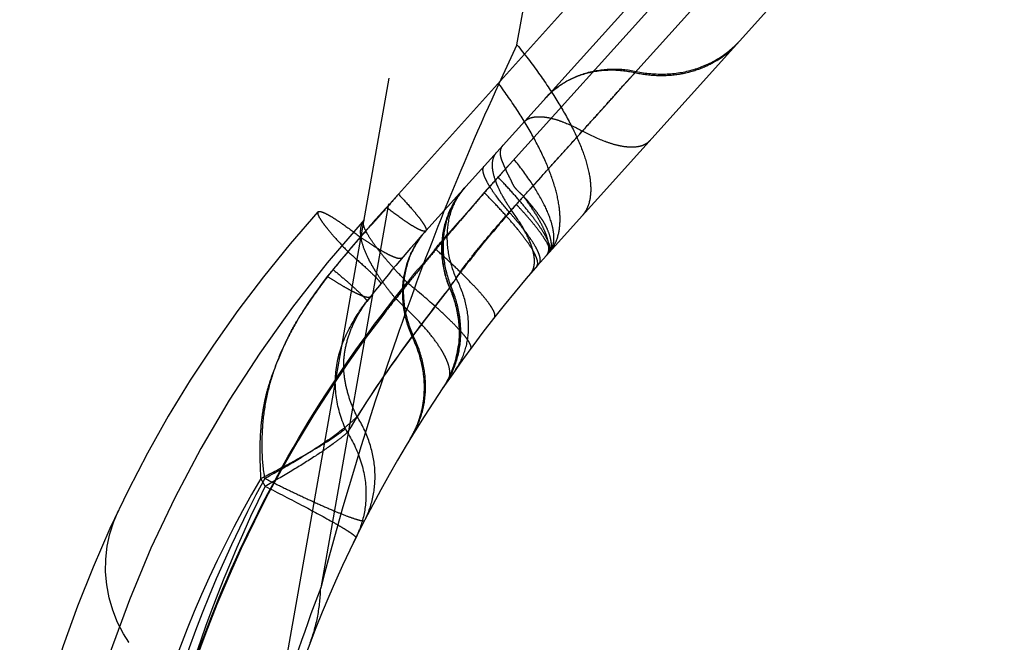
# Model space of a CAD drawing. Units: millimetres. Extents: x 0 to 420, y 0 to 297.
# Drawn here: x 247 to 250, y 172 to 174 of the extents above; entities that cross this region are included whole.
import ezdxf

# ---------------------------------------------------------------- set-up
doc = ezdxf.new("R2010")
doc.units = ezdxf.units.MM
doc.header["$LTSCALE"] = 23.1
doc.linetypes.add('DOT', pattern=[0.2, 0.1, -0.1])
doc.linetypes.add('HIDDEN', pattern=[0.2, 0.1, -0.1])
doc.layers.get('0').update_dxf_attribs({"linetype": 'CONTINUOUS'})
for name, color, linetype in [('607357250-000_CL', 7, 'CONTINUOUS'), ('607357250-000_HL', 7, 'CONTINUOUS'), ('DEFAULT_2', 6, 'HIDDEN')]:
    doc.layers.add(name, color=color, linetype=linetype)

msp = doc.modelspace()

# ---------------------------------------------------------------- linework, layer by layer
at = {"color": 9, "linetype": 'DOT'}
for p, q in [((248.7746, 173.461), (249.6216, 178.2643)), ((249.1658, 177.5019), (248.147, 171.7243)), ((251.8392, 176.8645), (248.7746, 173.461)), ((248.7746, 173.461), (248.7167, 173.3359)), ((248.9837, 173.1852), (248.7499, 172.9254)), ((248.7139, 173.0377), (248.7504, 173.0782)), ((248.357, 172.9409), (248.3953, 172.9834)), ((248.5585, 172.6842), (248.5609, 172.6873)), ((248.5609, 172.6873), (248.5628, 172.6894))]:
    msp.add_line(p, q, dxfattribs=at)
for centre, radius, start, end in [((254.7046, 167.2257), 8.5412, 138.00069, 138.84861), ((254.4596, 167.565), 8.1338, 139.51295, 140.66823), ((254.9376, 167.6757), 8.1101, 141.86398, 143.22105), ((251.6512, 170.1371), 4.0044, 143.2717, 147.7821), ((251.4762, 170.1846), 3.9847, 151.6937, 165.3592), ((252.718, 169.9767), 4.8937, 159.0769, 164.6702)]:
    msp.add_arc(centre, radius, start, end, dxfattribs=at)
for points, knots in [([(248.7746, 173.461), (248.7985, 173.4314), (248.843, 173.3732), (248.9016, 173.2863), (248.9485, 173.2042), (248.983, 173.1287), (249.0044, 173.0608), (249.0126, 173.0016), (249.0073, 172.958), (248.9952, 172.93), (248.9868, 172.9184), (248.9822, 172.9132)], [0, 0, 0, 0, 0.184871, 0.355174, 0.508419, 0.642845, 0.757449, 0.852708, 0.931281, 0.966335, 1, 1, 1, 1]), ([(249.1553, 173.3758), (249.1504, 173.3702), (249.1399, 173.3583), (249.1225, 173.3396), (249.1033, 173.3185), (249.0829, 173.2948), (249.0603, 173.2696), (249.0268, 173.233), (249.0012, 173.2046), (248.9836, 173.1852)], [0, 0, 0, 0, 0.086445, 0.186544, 0.298215, 0.42002, 0.552359, 0.694251, 1, 1, 1, 1]), ([(248.7168, 173.3359), (248.655, 173.2025), (248.5394, 172.9333), (248.3399, 172.3988), (248.2174, 171.9928), (248.147, 171.7243)], [0, 0, 0, 0, 0.25772, 0.513273, 1, 1, 1, 1]), ([(248.877, 172.7964), (248.8871, 172.8076), (248.9038, 172.8356), (248.914, 172.8864), (248.911, 172.9456), (248.8955, 173.0127), (248.8677, 173.0867), (248.8281, 173.1665), (248.7773, 173.2509), (248.7379, 173.3072), (248.7167, 173.3359)], [0, 0, 0, 0, 0.075689, 0.159599, 0.257487, 0.372208, 0.504683, 0.654429, 0.82019, 1, 1, 1, 1]), ([(248.7959, 173.2133), (248.7994, 173.2172), (248.8083, 173.224), (248.8251, 173.2299), (248.8452, 173.2317), (248.8683, 173.2297), (248.8941, 173.2239), (248.9337, 173.2106), (248.9635, 173.1962), (248.9837, 173.1852)], [0, 0, 0, 0, 0.07807, 0.163757, 0.262386, 0.376881, 0.508413, 0.656921, 1, 1, 1, 1]), ([(248.7499, 172.9254), (248.7353, 172.9423), (248.7152, 172.9668), (248.6924, 172.9993), (248.68, 173.0197), (248.6713, 173.0375), (248.6664, 173.0523), (248.6652, 173.0643), (248.6678, 173.071), (248.6697, 173.0732)], [0, 0, 0, 0, 0.383585, 0.544596, 0.682241, 0.795346, 0.88384, 0.949701, 1, 1, 1, 1]), ([(248.877, 172.7964), (248.8783, 172.7978), (248.8802, 172.8015), (248.8809, 172.8083), (248.8798, 172.8165), (248.8755, 172.8307), (248.865, 172.8519), (248.8468, 172.8808), (248.8219, 172.9147), (248.791, 172.9529), (248.7544, 172.9945), (248.7279, 173.023), (248.7139, 173.0377)], [0, 0, 0, 0, 0.018659, 0.040579, 0.067774, 0.101268, 0.188647, 0.303466, 0.444558, 0.609756, 0.796266, 1, 1, 1, 1]), ([(248.6075, 173.0041), (248.5889, 172.9834), (248.5575, 172.9363), (248.5328, 172.8546), (248.5321, 172.7678), (248.5473, 172.7113), (248.5585, 172.6842)], [0, 0, 0, 0, 0.244558, 0.49082, 0.742047, 1, 1, 1, 1]), ([(248.5134, 172.8081), (248.526, 172.8234), (248.5484, 172.8501), (248.5814, 172.8872), (248.6116, 172.9202), (248.641, 172.9539), (248.6601, 172.9768), (248.6697, 172.9883)], [0, 0, 0, 0, 0.250246, 0.437592, 0.624814, 0.81227, 1, 1, 1, 1]), ([(248.8377, 172.7525), (248.8389, 172.7538), (248.8407, 172.7574), (248.8411, 172.7641), (248.8397, 172.772), (248.8365, 172.7814), (248.8315, 172.7923), (248.8218, 172.8098), (248.8051, 172.8347), (248.7796, 172.8679), (248.748, 172.9052), (248.7108, 172.946), (248.6839, 172.9739), (248.6697, 172.9883)], [0, 0, 0, 0, 0.017932, 0.039269, 0.066045, 0.099252, 0.139343, 0.186426, 0.301272, 0.442629, 0.608296, 0.795455, 1, 1, 1, 1]), ([(248.4831, 172.8659), (248.482, 172.8647), (248.4789, 172.8642), (248.4747, 172.865), (248.468, 172.867), (248.4578, 172.8718), (248.4432, 172.88), (248.4255, 172.8912), (248.3961, 172.9114), (248.3731, 172.9285), (248.357, 172.9409)], [0, 0, 0, 0, 0.031649, 0.055815, 0.086814, 0.170411, 0.283016, 0.423911, 0.591642, 1, 1, 1, 1]), ([(248.877, 172.7964), (248.8787, 172.7982), (248.8795, 172.8027), (248.8785, 172.8088), (248.8758, 172.8176), (248.869, 172.8308), (248.8575, 172.849), (248.8417, 172.8705), (248.8219, 172.8951), (248.7985, 172.9222), (248.7814, 172.9409), (248.7724, 172.9506)], [0, 0, 0, 0, 0.038025, 0.064334, 0.096961, 0.18268, 0.296157, 0.436612, 0.602292, 0.791006, 1, 1, 1, 1]), ([(248.1384, 172.9267), (248.1396, 172.9279), (248.143, 172.9284), (248.1475, 172.9276), (248.1546, 172.9254), (248.1656, 172.9203), (248.1812, 172.9114), (248.2001, 172.8994), (248.2316, 172.8777), (248.2562, 172.8593), (248.2734, 172.8461)], [0, 0, 0, 0, 0.031649, 0.055933, 0.087038, 0.170637, 0.283071, 0.423934, 0.591925, 1, 1, 1, 1]), ([(248.5802, 172.7149), (248.5908, 172.7308), (248.6149, 172.7641), (248.671, 172.8347), (248.7174, 172.8886), (248.75, 172.9254)], [0, 0, 0, 0, 0.212443, 0.454882, 1, 1, 1, 1]), ([(248.8456, 172.7611), (248.8503, 172.7664), (248.8494, 172.7783), (248.8456, 172.7903), (248.8406, 172.8026), (248.8314, 172.8198), (248.8167, 172.8427), (248.7979, 172.8683), (248.7754, 172.8963), (248.7588, 172.9155), (248.7499, 172.9254)], [0, 0, 0, 0, 0.108522, 0.149463, 0.196689, 0.310249, 0.44902, 0.611701, 0.796369, 1, 1, 1, 1]), ([(248.4235, 172.7005), (248.4117, 172.7126), (248.3896, 172.7362), (248.359, 172.7707), (248.333, 172.8024), (248.3121, 172.8305), (248.2967, 172.8546), (248.2878, 172.8722), (248.284, 172.884), (248.283, 172.8908), (248.2835, 172.8964), (248.2851, 172.8995), (248.2861, 172.9006)], [0, 0, 0, 0, 0.203142, 0.389586, 0.555024, 0.696497, 0.811694, 0.899276, 0.932732, 0.959791, 0.981509, 1, 1, 1, 1]), ([(248.4074, 172.7794), (248.4062, 172.778), (248.4028, 172.7768), (248.398, 172.777), (248.3908, 172.7783), (248.3797, 172.7822), (248.3641, 172.7895), (248.3453, 172.7997), (248.3235, 172.8128), (248.299, 172.8286), (248.282, 172.8402), (248.2731, 172.8464)], [0, 0, 0, 0, 0.036924, 0.062704, 0.094758, 0.179216, 0.291592, 0.431369, 0.597502, 0.787938, 1, 1, 1, 1]), ([(248.4831, 172.8659), (248.4641, 172.8448), (248.4323, 172.7957), (248.409, 172.7101), (248.4112, 172.6191), (248.4292, 172.5601), (248.4418, 172.5318)], [0, 0, 0, 0, 0.240268, 0.485285, 0.738346, 1, 1, 1, 1]), ([(248.4235, 172.7005), (248.4306, 172.7098), (248.4431, 172.726), (248.4624, 172.7479), (248.4803, 172.7671), (248.4973, 172.7872), (248.508, 172.8011), (248.5134, 172.8081)], [0, 0, 0, 0, 0.250472, 0.437668, 0.624644, 0.812052, 1, 1, 1, 1]), ([(248.7023, 172.5886), (248.7032, 172.5898), (248.7045, 172.5932), (248.7039, 172.5992), (248.7016, 172.6064), (248.6973, 172.615), (248.6912, 172.625), (248.6797, 172.6412), (248.6607, 172.6645), (248.6324, 172.6953), (248.5978, 172.7302), (248.5576, 172.7684), (248.5286, 172.7946), (248.5134, 172.8081)], [0, 0, 0, 0, 0.015361, 0.03468, 0.060052, 0.092358, 0.131941, 0.178832, 0.294059, 0.436573, 0.603837, 0.792858, 1, 1, 1, 1]), ([(248.1682, 172.7203), (248.1325, 172.6738), (248.0823, 172.6013), (248.0277, 172.498), (247.995, 172.4173), (247.972, 172.3337), (247.9618, 172.2623), (247.9588, 172.2046), (247.9587, 172.1465), (247.9622, 172.1027), (247.968, 172.074)], [0, 0, 0, 0, 0.25237, 0.377736, 0.50226, 0.626092, 0.749778, 0.811927, 0.874418, 1, 1, 1, 1]), ([(248.3061, 172.6551), (248.305, 172.6537), (248.3016, 172.6526), (248.2969, 172.6528), (248.2896, 172.6541), (248.2784, 172.658), (248.2623, 172.665), (248.2429, 172.675), (248.2203, 172.6878), (248.1949, 172.7032), (248.1772, 172.7145), (248.1679, 172.7206)], [0, 0, 0, 0, 0.034742, 0.059843, 0.091478, 0.175704, 0.288305, 0.428663, 0.595345, 0.786551, 1, 1, 1, 1]), ([(248.5626, 172.6896), (248.5639, 172.692), (248.566, 172.696), (248.57, 172.7009), (248.5755, 172.7062), (248.5783, 172.7113), (248.5801, 172.7148)], [0, 0, 0, 0, 0.262989, 0.442565, 0.616003, 1, 1, 1, 1]), ([(248.5781, 172.4214), (248.5916, 172.4406), (248.6129, 172.4848), (248.6234, 172.5594), (248.6127, 172.6385), (248.5929, 172.6897), (248.5802, 172.7149)], [0, 0, 0, 0, 0.229532, 0.46913, 0.725327, 1, 1, 1, 1]), ([(247.5663, 170.7661), (247.5921, 170.9405), (247.6675, 171.2875), (247.8508, 171.7895), (248.1012, 172.2662), (248.3096, 172.5606), (248.4235, 172.7005)], [0, 0, 0, 0, 0.247096, 0.496085, 0.747081, 1, 1, 1, 1]), ([(248.6264, 172.4887), (248.6283, 172.4912), (248.6276, 172.4978), (248.6241, 172.5055), (248.6193, 172.5138), (248.6124, 172.5234), (248.5999, 172.539), (248.5793, 172.5614), (248.5491, 172.5913), (248.4971, 172.639), (248.4541, 172.6754), (248.4235, 172.7004)], [0, 0, 0, 0, 0.031322, 0.056021, 0.087943, 0.127365, 0.174266, 0.28991, 0.433226, 0.601535, 1, 1, 1, 1]), ([(248.5585, 172.6842), (248.5702, 172.6575), (248.5876, 172.6024), (248.5934, 172.5172), (248.5779, 172.4357), (248.5537, 172.3866), (248.5387, 172.3645)], [0, 0, 0, 0, 0.261989, 0.514854, 0.759792, 1, 1, 1, 1]), ([(248.5434, 172.3714), (248.5584, 172.3934), (248.5826, 172.4422), (248.598, 172.5234), (248.592, 172.6082), (248.5745, 172.6631), (248.5628, 172.6896)], [0, 0, 0, 0, 0.240166, 0.484946, 0.737776, 1, 1, 1, 1]), ([(248.2634, 172.272), (248.2554, 172.2873), (248.2418, 172.3189), (248.2276, 172.3677), (248.2196, 172.4176), (248.2213, 172.4684), (248.2317, 172.5188), (248.2563, 172.5837), (248.2847, 172.6279), (248.3061, 172.6551)], [0, 0, 0, 0, 0.126279, 0.250366, 0.371464, 0.494325, 0.619865, 0.746873, 1, 1, 1, 1]), ([(248.4384, 172.2088), (248.4524, 172.2318), (248.4744, 172.2824), (248.4859, 172.3654), (248.4755, 172.4509), (248.455, 172.5055), (248.4417, 172.5318)], [0, 0, 0, 0, 0.240035, 0.484891, 0.737812, 1, 1, 1, 1]), ([(247.9679, 172.0741), (248.0001, 172.0915), (248.0612, 172.1262), (248.1444, 172.1784), (248.2042, 172.2205), (248.2419, 172.2513), (248.257, 172.2653), (248.2634, 172.272)], [0, 0, 0, 0, 0.307885, 0.590529, 0.82686, 0.922145, 1, 1, 1, 1]), ([(248.2877, 171.94), (248.3004, 171.9648), (248.3189, 172.0188), (248.3238, 172.1051), (248.3055, 172.1921), (248.2795, 172.2463), (248.2634, 172.272)], [0, 0, 0, 0, 0.240599, 0.485581, 0.738294, 1, 1, 1, 1]), ([(247.9679, 172.0741), (247.9888, 172.0637), (248.0293, 172.0437), (248.0882, 172.0157), (248.1419, 171.991), (248.1889, 171.9705), (248.2277, 171.9548), (248.2543, 171.9451), (248.2707, 171.9405), (248.2781, 171.9389), (248.2826, 171.9385), (248.2853, 171.9385), (248.2873, 171.9392), (248.2877, 171.94)], [0, 0, 0, 0, 0.200211, 0.389051, 0.560451, 0.709114, 0.830238, 0.92022, 0.952607, 0.976398, 0.985115, 0.991798, 1, 1, 1, 1]), ([(248.1131, 171.5477), (248.1238, 171.5756), (248.1403, 171.6338), (248.1464, 171.694), (248.147, 171.7243)], [0, 0, 0, 0, 0.496513, 1, 1, 1, 1])]:
    msp.add_open_spline(points, degree=3, knots=knots, dxfattribs=at)
at = {"layer": '607357250-000_CL', "color": 7, "linetype": 'CONTINUOUS'}
msp.add_line((248.877, 172.7964), (252.0467, 176.3168), dxfattribs=at)
msp.add_arc((251.8496, 170.1199), 4, 138, 188, dxfattribs=at)
at = {"layer": '607357250-000_HL', "color": 6, "linetype": 'HIDDEN'}
for p, q in [((247.9646, 171.0795), (248.941, 176.617)), ((250.8303, 175.7262), (248.2861, 172.9006)), ((250.2838, 175.3093), (248.1384, 172.9267)), ((249.2027, 173.6651), (248.4831, 172.8659)), ((248.6697, 172.9883), (248.7139, 173.0377)), ((248.5387, 172.3645), (248.5434, 172.3714)), ((247.4855, 171.9361), (247.5005, 171.9719)), ((248.2441, 171.8519), (248.2598, 171.8844))]:
    msp.add_line(p, q, dxfattribs=at)
msp.add_lwpolyline([(247.5333, 171.5497), (247.5165, 171.5764), (247.4974, 171.6135), (247.4821, 171.6523), (247.4706, 171.6924), (247.463, 171.7333), (247.4595, 171.7747), (247.4601, 171.8161), (247.4647, 171.857), (247.4732, 171.8972), (247.4855, 171.9361)], dxfattribs=at)
for centre, start, end in [((251.111, 170.2502), 138, 168.9802), ((251.2587, 170.2241), 138.0002, 179.1275), ((251.4557, 170.1894), 138.0003, 142.2129)]:
    msp.add_arc(centre, 4, start, end, dxfattribs=at)
for points, knots in [([(249.1553, 173.3758), (249.186, 173.3693), (249.2484, 173.3636), (249.34, 173.378), (249.4226, 173.4149), (249.4686, 173.4534), (249.4881, 173.4751)], [0, 0, 0, 0, 0.259943, 0.51228, 0.758048, 1, 1, 1, 1]), ([(248.864, 173.2889), (248.8811, 173.3079), (248.9213, 173.3416), (248.9937, 173.374), (249.0737, 173.3864), (249.1284, 173.3819), (249.1553, 173.3758)], [0, 0, 0, 0, 0.242106, 0.487907, 0.740179, 1, 1, 1, 1]), ([(249.1992, 173.1542), (249.1951, 173.1497), (249.1848, 173.1417), (249.1655, 173.1348), (249.1424, 173.1326), (249.1158, 173.1347), (249.0862, 173.1412), (249.0408, 173.1562), (249.0067, 173.1726), (248.9836, 173.1852)], [0, 0, 0, 0, 0.078884, 0.165176, 0.26412, 0.378663, 0.510017, 0.658147, 1, 1, 1, 1]), ([(248.6075, 173.0041), (248.5898, 172.9844), (248.5599, 172.9386), (248.5371, 172.8587), (248.5372, 172.773), (248.552, 172.7167), (248.5628, 172.6894)], [0, 0, 0, 0, 0.238272, 0.482595, 0.736309, 1, 1, 1, 1]), ([(248.5801, 172.7148), (248.5691, 172.7406), (248.5531, 172.7929), (248.5492, 172.8722), (248.5666, 172.9451), (248.5925, 172.9863), (248.608, 173.0036)], [0, 0, 0, 0, 0.275032, 0.531983, 0.771587, 1, 1, 1, 1])]:
    msp.add_open_spline(points, degree=3, knots=knots, dxfattribs=at)
at = {"layer": 'DEFAULT_2', "color": 6, "linetype": 'DOT'}
for p, q in [((248.7504, 173.0782), (251.098, 175.6856)), ((249.5247, 173.7861), (249.1511, 173.3712)), ((248.3953, 172.9834), (249.1151, 173.7829)), ((248.3867, 172.6487), (248.391, 172.6541)), ((247.9692, 172.0488), (247.9561, 172.0742)), ((247.5331, 171.5492), (247.5333, 171.5497))]:
    msp.add_line(p, q, dxfattribs=at)
for centre, radius, start, end in [((249.2537, 173.6692), 0.304, 301.6856, 312.5094), ((249.2571, 173.6654), 0.299, 312.5131, 317.9909), ((248.7486, 173.1225), 0.0256, 138.0698, 148.6266), ((256.2633, 166.3432), 10.0898, 138.12491, 138.36788), ((256.2401, 166.3638), 10.0588, 138.36781, 138.73776), ((256.2085, 166.3915), 10.0168, 138.73774, 139.10933), ((249.7716, 172.0746), 1.3289, 137.2556, 139.8146), ((256.1533, 166.4392), 9.9438, 139.10882, 139.85773), ((248.6904, 172.6793), 0.2789, 138.0129, 143.8787), ((256.1017, 166.4828), 9.8763, 139.85834, 140.04296), ((256.0791, 166.5018), 9.8468, 140.04295, 140.23611), ((251.2826, 170.2175), 3.9947, 139.739, 140.8029), ((256.0431, 166.5317), 9.8, 140.23596, 140.61625), ((255.9923, 166.5734), 9.7343, 140.61623, 140.99924), ((248.8938, 173.0962), 0.6756, 212.84, 215.5537), ((248.9971, 173.1693), 0.8021, 215.5076, 217.925), ((255.941, 166.615), 9.6681, 140.99927, 141.34388), ((255.0044, 167.6288), 8.1911, 141.89063, 143.27161), ((249.0864, 173.2382), 0.9149, 217.8927, 220.1124), ((251.5175, 170.1624), 3.9979, 141.5457, 142.4375), ((251.5088, 170.1678), 3.9877, 142.4229, 164.8874), ((251.6489, 170.1371), 4.0021, 143.3209, 148.6257), ((248.2666, 172.5374), 0.3229, 346.1489, 352.7151), ((248.2748, 172.5355), 0.3145, 332.8195, 346.1357), ((248.2857, 172.5298), 0.3023, 326.838, 328.4188), ((248.2824, 172.5318), 0.3061, 328.4249, 332.777), ((248.2871, 172.5289), 0.3006, 325.9374, 326.8373), ((248.1644, 172.3623), 0.314, 339.0098, 349.1006), ((248.1733, 172.3588), 0.3044, 328.6979, 339.0167), ((248.5884, 172.393), 0.396, 203.8274, 205.8048), ((251.0388, 170.2628), 3.5755, 149.5604, 164.8374), ((251.9223, 170.1065), 4.4044, 153.8335, 165.0195), ((247.9856, 172.0191), 0.3055, 333.835, 339.1342)]:
    msp.add_arc(centre, radius, start, end, dxfattribs=at)
for points, knots in [([(249.4134, 173.4104), (249.3949, 173.399), (249.3548, 173.3798), (249.2894, 173.3635), (249.2204, 173.36), (249.1741, 173.3662), (249.1511, 173.3712)], [0, 0, 0, 0, 0.240973, 0.4873, 0.740368, 1, 1, 1, 1]), ([(249.1512, 173.3712), (249.1245, 173.3771), (249.0706, 173.3828), (248.9915, 173.3713), (248.9202, 173.3403), (248.8807, 173.3075), (248.864, 173.2889)], [0, 0, 0, 0, 0.262007, 0.514854, 0.759748, 1, 1, 1, 1]), ([(248.7958, 172.9766), (248.8128, 172.9947), (248.8465, 173.032), (248.8966, 173.0884), (248.947, 173.1441), (248.9955, 173.1983), (249.0417, 173.2491), (249.083, 173.2957), (249.1189, 173.3361), (249.1413, 173.3603), (249.1511, 173.3712)], [0, 0, 0, 0, 0.140551, 0.284037, 0.426335, 0.564615, 0.695009, 0.813722, 0.916751, 1, 1, 1, 1]), ([(248.7567, 173.0256), (248.7533, 173.032), (248.7469, 173.0443), (248.7387, 173.0623), (248.7317, 173.0783), (248.7257, 173.0923), (248.7222, 173.1052), (248.7213, 173.1198), (248.7234, 173.1304), (248.7267, 173.1358)], [0, 0, 0, 0, 0.184634, 0.352816, 0.501166, 0.628463, 0.739926, 0.839487, 1, 1, 1, 1]), ([(248.6981, 173.0975), (248.695, 173.0875), (248.6943, 173.0629), (248.7006, 173.0397), (248.705, 173.0271)], [0, 0, 0, 0, 0.438235, 1, 1, 1, 1]), ([(248.7083, 173.1159), (248.7071, 173.1147), (248.7027, 173.1091), (248.6996, 173.1026), (248.6981, 173.0975)], [0, 0, 0, 0, 0.243394, 1, 1, 1, 1]), ([(248.8927, 172.8428), (248.8927, 172.8507), (248.8912, 172.8676), (248.882, 172.9053), (248.8591, 172.9582), (248.8184, 173.0255), (248.7842, 173.0711), (248.7651, 173.0946)], [0, 0, 0, 0, 0.082339, 0.177105, 0.405122, 0.68229, 1, 1, 1, 1]), ([(248.5593, 172.6845), (248.5486, 172.712), (248.534, 172.7693), (248.5352, 172.8566), (248.5597, 172.9384), (248.5908, 172.9855), (248.6093, 173.006)], [0, 0, 0, 0, 0.259903, 0.512364, 0.758156, 1, 1, 1, 1]), ([(248.705, 173.0271), (248.7056, 173.0256), (248.7077, 173.0197), (248.7101, 173.0139), (248.7119, 173.0096)], [0, 0, 0, 0, 0.242396, 1, 1, 1, 1]), ([(248.7119, 173.0096), (248.7175, 172.9967), (248.7312, 172.9701), (248.7474, 172.945), (248.7564, 172.9321)], [0, 0, 0, 0, 0.47031, 1, 1, 1, 1]), ([(248.7957, 172.9766), (248.7915, 172.9801), (248.7837, 172.9875), (248.7742, 172.9969), (248.7675, 173.005), (248.7619, 173.0137), (248.7586, 173.0208), (248.7567, 173.0256)], [0, 0, 0, 0, 0.259325, 0.509865, 0.632439, 0.754919, 1, 1, 1, 1]), ([(248.3953, 172.9834), (248.3821, 172.9678), (248.359, 172.9406), (248.325, 172.9026), (248.2838, 172.8574), (248.2539, 172.8226), (248.2341, 172.7992)], [0, 0, 0, 0, 0.250191, 0.43758, 0.62487, 1, 1, 1, 1]), ([(248.3953, 172.9834), (248.4093, 172.9687), (248.4287, 172.9477), (248.4519, 172.9205), (248.4649, 172.9041), (248.4746, 172.8904), (248.4804, 172.8807), (248.4831, 172.8743), (248.4843, 172.8703), (248.4841, 172.867), (248.4831, 172.8659)], [0, 0, 0, 0, 0.408361, 0.576094, 0.71699, 0.829595, 0.913191, 0.944189, 0.968354, 1, 1, 1, 1]), ([(248.8817, 172.8419), (248.8793, 172.8519), (248.8739, 172.8673), (248.8638, 172.8877), (248.8535, 172.9042), (248.8413, 172.9213), (248.8223, 172.9458), (248.8068, 172.9643), (248.7957, 172.9766)], [0, 0, 0, 0, 0.19093, 0.301794, 0.422135, 0.552293, 0.692432, 1, 1, 1, 1]), ([(248.8501, 172.8924), (248.8427, 172.9062), (248.8255, 172.9349), (248.8063, 172.9623), (248.7957, 172.9766)], [0, 0, 0, 0, 0.467167, 1, 1, 1, 1]), ([(248.1384, 172.9267), (248.1373, 172.9254), (248.1371, 172.9219), (248.1384, 172.9175), (248.1414, 172.9105), (248.1478, 172.9), (248.1584, 172.8852), (248.1726, 172.8674), (248.1978, 172.8379), (248.219, 172.8151), (248.2342, 172.7992)], [0, 0, 0, 0, 0.031471, 0.055642, 0.086653, 0.17024, 0.283048, 0.424172, 0.591961, 1, 1, 1, 1]), ([(248.7564, 172.9321), (248.7358, 172.9081), (248.706, 172.8724), (248.6675, 172.8256), (248.6331, 172.784), (248.6021, 172.7449), (248.5761, 172.7082), (248.5646, 172.6918), (248.5592, 172.6844)], [0, 0, 0, 0, 0.299974, 0.44077, 0.573482, 0.810986, 0.913125, 1, 1, 1, 1]), ([(248.8174, 172.8272), (248.8106, 172.8445), (248.7921, 172.8808), (248.7695, 172.9145), (248.7564, 172.9321)], [0, 0, 0, 0, 0.459243, 1, 1, 1, 1]), ([(248.2862, 172.9006), (248.2837, 172.8979), (248.2793, 172.8914), (248.2752, 172.88), (248.2734, 172.8669), (248.274, 172.8461), (248.2814, 172.8162), (248.2915, 172.7925), (248.2977, 172.7798)], [0, 0, 0, 0, 0.087592, 0.180302, 0.282275, 0.396448, 0.667771, 1, 1, 1, 1]), ([(248.8719, 172.8411), (248.8695, 172.8493), (248.863, 172.8668), (248.8548, 172.8835), (248.8501, 172.8924)], [0, 0, 0, 0, 0.459563, 1, 1, 1, 1]), ([(248.4119, 172.7094), (248.4151, 172.7336), (248.4272, 172.7812), (248.4509, 172.8243), (248.4651, 172.8437)], [0, 0, 0, 0, 0.503841, 1, 1, 1, 1]), ([(248.8761, 172.8035), (248.877, 172.8091), (248.8768, 172.822), (248.8739, 172.8344), (248.8719, 172.8411)], [0, 0, 0, 0, 0.445119, 1, 1, 1, 1]), ([(248.8843, 172.8276), (248.8842, 172.8288), (248.8836, 172.8336), (248.8826, 172.8383), (248.8817, 172.8419)], [0, 0, 0, 0, 0.234397, 1, 1, 1, 1]), ([(248.8908, 172.8247), (248.8911, 172.8261), (248.8922, 172.8321), (248.8926, 172.8382), (248.8927, 172.8428)], [0, 0, 0, 0, 0.238952, 1, 1, 1, 1]), ([(248.8238, 172.809), (248.8233, 172.8104), (248.8214, 172.8166), (248.8192, 172.8226), (248.8174, 172.8272)], [0, 0, 0, 0, 0.241408, 1, 1, 1, 1]), ([(248.8828, 172.8066), (248.8833, 172.8081), (248.885, 172.815), (248.8849, 172.8222), (248.8843, 172.8276)], [0, 0, 0, 0, 0.224524, 1, 1, 1, 1]), ([(248.8856, 172.8092), (248.8862, 172.8104), (248.8884, 172.8154), (248.8899, 172.8206), (248.8908, 172.8247)], [0, 0, 0, 0, 0.242094, 1, 1, 1, 1]), ([(248.2341, 172.7992), (248.2397, 172.7944), (248.2594, 172.7771), (248.279, 172.7595), (248.2929, 172.7467)], [0, 0, 0, 0, 0.279692, 1, 1, 1, 1]), ([(248.2977, 172.7798), (248.2987, 172.7778), (248.3028, 172.7695), (248.3072, 172.7614), (248.3106, 172.7554)], [0, 0, 0, 0, 0.241941, 1, 1, 1, 1]), ([(248.8175, 172.7289), (248.8206, 172.7324), (248.8259, 172.7409), (248.8301, 172.756), (248.8309, 172.7734), (248.8293, 172.7856), (248.828, 172.792)], [0, 0, 0, 0, 0.214471, 0.445275, 0.704521, 1, 1, 1, 1]), ([(248.828, 172.792), (248.8277, 172.7933), (248.8265, 172.7991), (248.825, 172.8047), (248.8238, 172.809)], [0, 0, 0, 0, 0.240734, 1, 1, 1, 1]), ([(248.8688, 172.7873), (248.8697, 172.7883), (248.8734, 172.7931), (248.8753, 172.799), (248.8761, 172.8035)], [0, 0, 0, 0, 0.23487, 1, 1, 1, 1]), ([(248.877, 172.7964), (248.8796, 172.7993), (248.8826, 172.8035), (248.885, 172.808), (248.8856, 172.8092)], [0, 0, 0, 0, 0.746098, 1, 1, 1, 1]), ([(248.877, 172.7964), (248.8777, 172.7971), (248.8801, 172.8002), (248.8819, 172.8038), (248.8828, 172.8066)], [0, 0, 0, 0, 0.242533, 1, 1, 1, 1]), ([(248.2929, 172.7467), (248.3, 172.7401), (248.3122, 172.7285), (248.3258, 172.7147), (248.3334, 172.7062), (248.3368, 172.7017), (248.3386, 172.6988), (248.3391, 172.6967), (248.3387, 172.6962)], [0, 0, 0, 0, 0.422209, 0.731713, 0.842357, 0.923028, 0.97427, 1, 1, 1, 1]), ([(248.3106, 172.7554), (248.3119, 172.7533), (248.3169, 172.7447), (248.3221, 172.7362), (248.3262, 172.7298)], [0, 0, 0, 0, 0.243048, 1, 1, 1, 1]), ([(247.9561, 172.0742), (247.9544, 172.1045), (247.9522, 172.1649), (247.9558, 172.2405), (247.964, 172.3003), (247.9732, 172.3447), (247.9861, 172.3881), (248.0018, 172.4307), (248.0192, 172.4727), (248.0375, 172.5143), (248.0577, 172.5551), (248.081, 172.5942), (248.1064, 172.6319), (248.1325, 172.6691), (248.1594, 172.7058), (248.1776, 172.7301), (248.1868, 172.7421)], [0, 0, 0, 0, 0.125083, 0.24977, 0.312055, 0.374279, 0.436543, 0.499021, 0.561672, 0.624317, 0.686872, 0.749454, 0.812142, 0.874785, 0.937397, 1, 1, 1, 1]), ([(248.1867, 172.7422), (248.1994, 172.7315), (248.2224, 172.7121), (248.2526, 172.6855), (248.2747, 172.6649), (248.2865, 172.653), (248.2906, 172.6479)], [0, 0, 0, 0, 0.353459, 0.64316, 0.860689, 1, 1, 1, 1]), ([(248.4394, 172.5277), (248.4267, 172.5564), (248.4088, 172.6164), (248.4079, 172.6792), (248.4119, 172.7094)], [0, 0, 0, 0, 0.507368, 1, 1, 1, 1]), ([(248.5592, 172.6844), (248.5719, 172.6545), (248.5899, 172.5924), (248.5909, 172.5276), (248.5869, 172.4965)], [0, 0, 0, 0, 0.50853, 1, 1, 1, 1]), ([(248.2262, 172.2331), (248.2115, 172.2667), (248.1902, 172.3382), (248.195, 172.4502), (248.2335, 172.5528), (248.2731, 172.6127), (248.2945, 172.6403)], [0, 0, 0, 0, 0.253217, 0.506626, 0.75908, 1, 1, 1, 1]), ([(248.2906, 172.6479), (248.291, 172.6475), (248.2923, 172.6459), (248.2935, 172.6442), (248.2941, 172.6429)], [0, 0, 0, 0, 0.306602, 1, 1, 1, 1]), ([(248.2941, 172.6429), (248.2943, 172.6427), (248.2946, 172.6419), (248.2949, 172.6408), (248.2945, 172.6403)], [0, 0, 0, 0, 0.354425, 1, 1, 1, 1]), ([(248.5302, 172.4892), (248.5223, 172.5018), (248.5036, 172.5278), (248.4572, 172.5825), (248.4163, 172.6222), (248.3867, 172.6487)], [0, 0, 0, 0, 0.20719, 0.445472, 1, 1, 1, 1]), ([(248.4727, 172.3029), (248.4762, 172.3212), (248.4802, 172.359), (248.4749, 172.4359), (248.4566, 172.4925), (248.4392, 172.5276)], [0, 0, 0, 0, 0.242867, 0.490374, 1, 1, 1, 1]), ([(248.5431, 172.4668), (248.5422, 172.4686), (248.5381, 172.4762), (248.5337, 172.4836), (248.5302, 172.4892)], [0, 0, 0, 0, 0.238344, 1, 1, 1, 1]), ([(248.5524, 172.4462), (248.5518, 172.4479), (248.549, 172.4549), (248.5457, 172.4617), (248.5431, 172.4668)], [0, 0, 0, 0, 0.236848, 1, 1, 1, 1]), ([(248.56, 172.4111), (248.56, 172.4138), (248.5592, 172.4258), (248.5558, 172.4375), (248.5524, 172.4462)], [0, 0, 0, 0, 0.221559, 1, 1, 1, 1]), ([(248.5583, 172.397), (248.5586, 172.3981), (248.5597, 172.4027), (248.5601, 172.4075), (248.56, 172.4111)], [0, 0, 0, 0, 0.23858, 1, 1, 1, 1]), ([(248.5529, 172.3852), (248.5535, 172.3861), (248.5558, 172.3898), (248.5574, 172.3938), (248.5583, 172.397)], [0, 0, 0, 0, 0.245965, 1, 1, 1, 1]), ([(247.9561, 172.0742), (247.9856, 172.0891), (248.0412, 172.1181), (248.1172, 172.1606), (248.1716, 172.1938), (248.2062, 172.2175), (248.2202, 172.2281), (248.2262, 172.2331)], [0, 0, 0, 0, 0.315862, 0.599421, 0.832352, 0.925054, 1, 1, 1, 1]), ([(248.2319, 172.2207), (248.2261, 172.2153), (248.2125, 172.2039), (248.1789, 172.1783), (248.1261, 172.1424), (248.0522, 172.0963), (247.998, 172.0649), (247.9692, 172.0488)], [0, 0, 0, 0, 0.075842, 0.169152, 0.40248, 0.68547, 1, 1, 1, 1]), ([(248.2319, 172.2207), (248.2511, 172.1908), (248.2812, 172.1267), (248.292, 172.0565), (248.2918, 172.0223)], [0, 0, 0, 0, 0.509103, 1, 1, 1, 1]), ([(247.9692, 172.0488), (248.0108, 172.0279), (248.0852, 171.9897), (248.1587, 171.95), (248.1908, 171.9316)], [0, 0, 0, 0, 0.556837, 1, 1, 1, 1]), ([(248.2918, 172.0223), (248.2918, 172.0126), (248.2899, 171.9746), (248.2812, 171.9369), (248.2711, 171.9103)], [0, 0, 0, 0, 0.25268, 1, 1, 1, 1]), ([(248.1908, 171.9316), (248.1984, 171.9272), (248.2123, 171.9192), (248.2307, 171.908), (248.2446, 171.8988), (248.2522, 171.8933), (248.2551, 171.8907)], [0, 0, 0, 0, 0.345146, 0.629015, 0.848216, 1, 1, 1, 1]), ([(248.2551, 171.8907), (248.2565, 171.8895), (248.2584, 171.888), (248.2602, 171.8851), (248.2598, 171.8844)], [0, 0, 0, 0, 0.686061, 1, 1, 1, 1])]:
    msp.add_open_spline(points, degree=3, knots=knots, dxfattribs=at)

doc.saveas('drawing.dxf')
